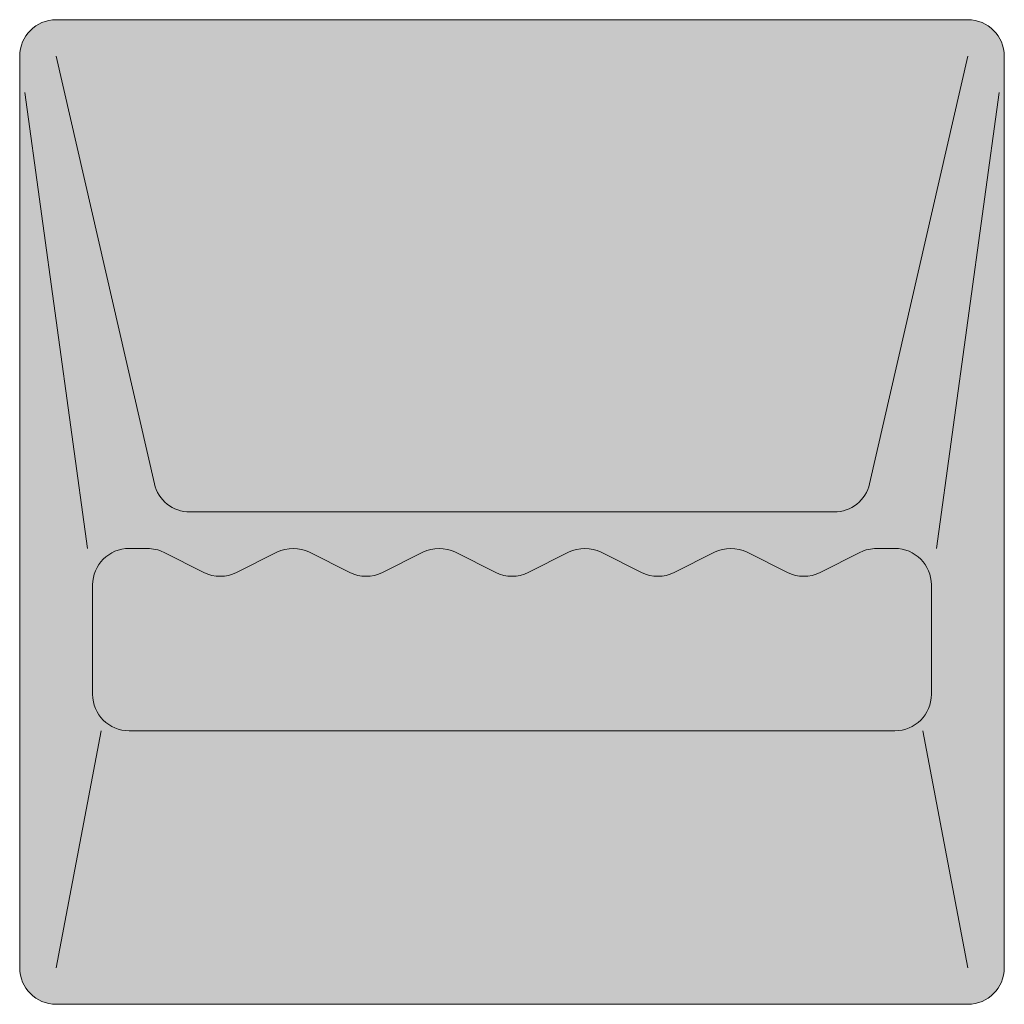
# Model space of a CAD drawing. Units: inches. Extents: x -4 to 891, y -14 to 291.
# Drawn here: x 332 to 339, y 215 to 222 of the extents above; entities that cross this region are included whole.
import ezdxf

# ---------------------------------------------------------------- set-up
doc = ezdxf.new("R2010")
doc.units = ezdxf.units.IN
doc.header["$LTSCALE"] = 0.375
doc.header["$MEASUREMENT"] = 0
doc.layers.get('0').update_dxf_attribs({"lineweight": 13})
doc.layers.add('Fill Soap', color=7, linetype='Continuous', lineweight=13, true_color=0xffffff)
doc.layers.add('OBJECT', color=7, linetype='Continuous', lineweight=13)

# ---------------------------------------------------------------- blocks, each defined once
blk = doc.blocks.new('SOAPDISH SM-FRONT')
at = {"layer": 'Fill Soap'}
h = blk.add_hatch(color=256, dxfattribs=at)
edge = h.paths.add_edge_path()
edge.add_line((-3.125, 6.75), (3.125, 6.75))
edge.add_arc((3.125, 6.5), 0.25, 0, 90, ccw=False)
edge.add_line((3.375, 6.5), (3.375, 0.25))
edge.add_arc((3.125, 0.25), 0.25, -90, 0, ccw=False)
edge.add_line((3.125, 0), (-3.125, 0))
edge.add_arc((-3.125, 0.25), 0.25, 180, 270, ccw=False)
edge.add_line((-3.375, 0.25), (-3.375, 6.5))
edge.add_arc((-3.125, 6.5), 0.25, 90, 180, ccw=False)
for p, q in [((-3.125, 6.75), (3.125, 6.75)), ((-3.375, 6.5), (-3.375, 0.25)), ((-3.125, 6.5), (-2.4517, 3.569)), ((2.4517, 3.569), (3.125, 6.5)), ((3.375, 6.5), (3.375, 0.25)), ((-3.3405, 6.25), (-2.9095, 3.125)), ((2.9095, 3.125), (3.3405, 6.25)), ((-2.208, 3.375), (2.208, 3.375)), ((-2.625, 3.125), (-2.5, 3.125)), ((2.5, 3.125), (2.625, 3.125)), ((-2.3882, 3.0986), (-2.1118, 2.9604)), ((-1.8882, 2.9604), (-1.6118, 3.0986)), ((-1.3882, 3.0986), (-1.1118, 2.9604)), ((-0.8882, 2.9604), (-0.6118, 3.0986)), ((-0.3882, 3.0986), (-0.1118, 2.9604)), ((0.1118, 2.9604), (0.3882, 3.0986)), ((0.6118, 3.0986), (0.8882, 2.9604)), ((1.1118, 2.9604), (1.3882, 3.0986)), ((1.6118, 3.0986), (1.8882, 2.9604)), ((2.1118, 2.9604), (2.3882, 3.0986)), ((-2.875, 2.875), (-2.875, 2.125)), ((2.875, 2.875), (2.875, 2.125)), ((-2.8157, 1.875), (-3.125, 0.25)), ((-2.625, 1.875), (2.625, 1.875)), ((2.8157, 1.875), (3.125, 0.25)), ((-3.125, 0), (3.125, 0))]:
    blk.add_line(p, q)
for centre, start, end in [((-3.125, 6.5), 90, 180), ((3.125, 6.5), 0, 90), ((-2.208, 3.625), 192.93769, 270), ((2.208, 3.625), 270, 347.06231), ((-2.625, 2.875), 90, 180), ((-2.5, 2.875), 63.43495, 90), ((-1.5, 2.875), 63.43495, 116.56505), ((-0.5, 2.875), 63.43495, 116.56505), ((0.5, 2.875), 63.43495, 116.56505), ((1.5, 2.875), 63.43495, 116.56505), ((2.5, 2.875), 90, 116.56505), ((2.625, 2.875), 0, 90), ((-2, 3.184), 243.43495, 296.56505), ((-1, 3.184), 243.43495, 296.56505), ((0, 3.184), 243.43495, 296.56505), ((1, 3.184), 243.43495, 296.56505), ((2, 3.184), 243.43495, 296.56505), ((-2.625, 2.125), 180, 270), ((2.625, 2.125), 270, 0), ((-3.125, 0.25), 180, 270), ((3.125, 0.25), 270, 0)]:
    blk.add_arc(centre, 0.25, start, end)

msp = doc.modelspace()

# ---------------------------------------------------------------- block references
at = {"layer": 'OBJECT'}
msp.add_blockref('SOAPDISH SM-FRONT', (335.6851, 215.1665), dxfattribs=at)

doc.saveas('drawing.dxf')
